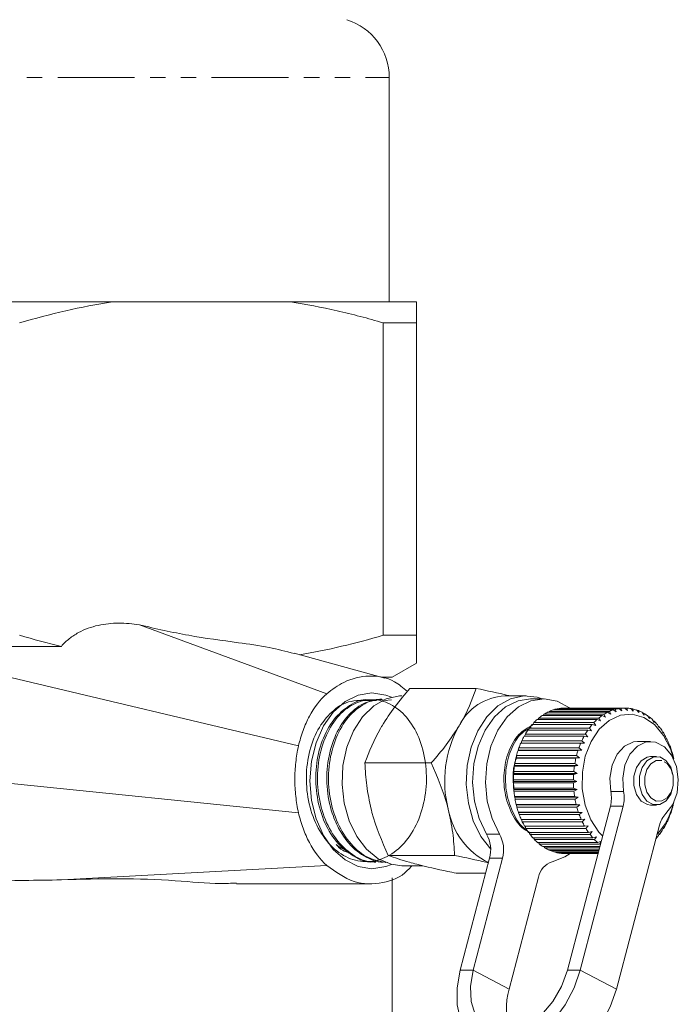
# Model space of a CAD drawing. Units: millimetres. Extents: x -553 to 1769, y -537 to 681.
# Drawn here: x 441 to 550, y -90 to 72 of the extents above; entities that cross this region are included whole.
import ezdxf

# ---------------------------------------------------------------- set-up
doc = ezdxf.new("R2010")
doc.units = ezdxf.units.MM
doc.header["$LTSCALE"] = 2
doc.linetypes.add('PHANTOM', pattern=[12.7, 6.35, -1.27, 1.27, -1.27, 1.27, -1.27])

msp = doc.modelspace()

# ---------------------------------------------------------------- linework, layer by layer
at = {"color": 8, "linetype": 'PHANTOM', "lineweight": 0}
for p, q in [((371.18, 62.73), (502.1, 62.73)), ((538.66, -55.02), (540.78, -55.02)), ((540.71, -57.48), (538.59, -57.48)), ((518.16, -62.05), (520.28, -62.05)), ((520.78, -66.05), (518.66, -66.05)), ((513.82, -84.52), (515.94, -84.52)), ((521.9, -87.65), (515.94, -84.52)), ((533.61, -84.52), (531.49, -84.52)), ((539.58, -87.65), (533.61, -84.52))]:
    msp.add_line(p, q, dxfattribs=at)
at = {"color": 7, "linetype": 'Continuous', "lineweight": 15}
for p, q in [((502.1, 25.73), (502.1, 62.73)), ((456.41, 25.73), (414.8, 25.73)), ((456.41, 25.73), (485.8, 25.73)), ((506.6, 25.73), (485.8, 25.73)), ((501.1, 22.27), (501.1, -29.27)), ((501.1, 22.27), (506.6, 22.27)), ((506.6, -29.27), (506.6, 22.27)), ((460.88, -27.55), (491.77, -38.9)), ((506.6, -29.27), (501.1, -29.27)), ((501.39, -36.35), (486.41, -32.23)), ((502.6, -36.2), (506.6, -33.89)), ((435.6, -35.27), (487.12, -47.52)), ((502.6, -36.2), (500.93, -36.2)), ((505.5, -38.04), (516.46, -38.04)), ((498.96, -39.9), (498.67, -39.91)), ((500.85, -39.81), (500.56, -39.82)), ((501.33, -40.05), (502.46, -39.91)), ((524.7, -39.27), (521.16, -39.27)), ((527.53, -39.77), (525.41, -39.77)), ((538.13, -41.96), (528.23, -41.96)), ((528.42, -41.96), (528.54, -41.82)), ((528.54, -41.82), (538.44, -41.82)), ((539.06, -41.58), (529.16, -41.58)), ((529.39, -41.58), (529.48, -41.48)), ((529.48, -41.48), (539.37, -41.48)), ((540.01, -41.35), (530.11, -41.35)), ((530.39, -41.35), (530.44, -41.3)), ((530.44, -41.3), (540.34, -41.3)), ((540.98, -41.27), (531.08, -41.27)), ((538.65, -42.27), (538.13, -41.96)), ((538.44, -41.82), (538.65, -42.27)), ((539.56, -41.92), (539.06, -41.58)), ((539.37, -41.48), (539.56, -41.92)), ((540.48, -41.72), (540.01, -41.35)), ((540.34, -41.3), (540.48, -41.72)), ((541.42, -41.67), (540.98, -41.27)), ((540.99, -41.28), (541.3, -41.28)), ((541.3, -41.28), (541.42, -41.67)), ((542.35, -41.78), (541.95, -41.35)), ((542.01, -41.41), (542.27, -41.41)), ((542.27, -41.41), (542.35, -41.78)), ((543.27, -42.03), (542.9, -41.59)), ((543, -41.7), (543.22, -41.7)), ((543.22, -41.7), (543.27, -42.03)), ((544.16, -42.43), (543.83, -41.98)), ((543.95, -42.14), (544.13, -42.14)), ((544.13, -42.14), (544.16, -42.43)), ((525.81, -43.97), (525.96, -43.68)), ((525.96, -43.68), (535.86, -43.68)), ((536.39, -43.16), (526.49, -43.16)), ((526.62, -43.16), (526.77, -42.92)), ((526.77, -42.92), (536.67, -42.92)), ((537.23, -42.49), (527.33, -42.49)), ((527.5, -42.49), (527.63, -42.3)), ((527.63, -42.3), (537.53, -42.3)), ((535.86, -43.68), (536.19, -44.14)), ((536.96, -43.38), (536.39, -43.16)), ((536.67, -42.92), (536.96, -43.38)), ((537.78, -42.76), (537.23, -42.49)), ((537.53, -42.3), (537.78, -42.76)), ((545.02, -42.97), (544.72, -42.51)), ((544.86, -42.72), (545.01, -42.72)), ((545.01, -42.72), (545.02, -42.97)), ((545.82, -43.65), (545.56, -43.19)), ((545.71, -43.44), (545.83, -43.44)), ((545.83, -43.44), (545.82, -43.65)), ((534.89, -44.89), (524.99, -44.89)), ((525.08, -44.89), (525.22, -44.57)), ((525.22, -44.57), (535.12, -44.57)), ((535.6, -43.97), (525.7, -43.97)), ((535.49, -45.01), (534.89, -44.89)), ((535.12, -44.57), (535.49, -45.01)), ((536.19, -44.14), (535.6, -43.97)), ((546.57, -44.45), (546.35, -43.99)), ((546.49, -44.29), (546.59, -44.29)), ((546.59, -44.29), (546.57, -44.45)), ((547.25, -45.36), (547.06, -44.92)), ((547.2, -45.26), (547.28, -45.26)), ((547.28, -45.26), (547.25, -45.36)), ((533.71, -47.05), (523.81, -47.05)), ((523.85, -47.05), (523.98, -46.67)), ((523.98, -46.67), (533.88, -46.67)), ((534.25, -45.93), (524.35, -45.93)), ((524.42, -45.93), (524.56, -45.57)), ((524.56, -45.57), (534.46, -45.57)), ((534.31, -47.07), (533.71, -47.05)), ((533.88, -46.67), (534.31, -47.07)), ((534.86, -46), (534.25, -45.93)), ((534.46, -45.57), (534.86, -46)), ((545.21, -46.77), (543.09, -46.77)), ((547.85, -46.38), (547.69, -45.96)), ((547.83, -46.33), (547.89, -46.33)), ((547.89, -46.33), (547.85, -46.38)), ((548.36, -47.49), (548.24, -47.09)), ((523.35, -48.27), (523.39, -48.23)), ((533.25, -48.27), (523.35, -48.27)), ((523.39, -48.23), (523.49, -47.85)), ((523.39, -48.23), (533.86, -48.23)), ((523.49, -47.85), (533.39, -47.85)), ((533.86, -48.23), (533.25, -48.27)), ((533.39, -47.85), (533.86, -48.23)), ((548.4, -47.49), (548.36, -47.49)), ((548.78, -48.67), (548.69, -48.31)), ((548.82, -48.73), (548.78, -48.67)), ((498.08, -50.33), (509.04, -50.33)), ((523, -49.54), (523.04, -49.46)), ((532.9, -49.54), (523, -49.54)), ((523.04, -49.46), (523.11, -49.11)), ((523.04, -49.46), (533.5, -49.46)), ((523.11, -49.11), (533.01, -49.11)), ((533.5, -49.46), (532.9, -49.54)), ((533.01, -49.11), (533.5, -49.46)), ((546.2, -49.27), (545.23, -49.27)), ((522.63, -52.04), (522.65, -51.76)), ((522.65, -51.76), (532.55, -51.76)), ((522.75, -50.87), (522.78, -50.73)), ((532.65, -50.87), (522.75, -50.87)), ((522.78, -50.73), (522.82, -50.42)), ((522.78, -50.73), (533.24, -50.73)), ((522.82, -50.42), (532.72, -50.42)), ((532.55, -51.76), (533.09, -52.04)), ((533.24, -50.73), (532.65, -50.87)), ((532.72, -50.42), (533.24, -50.73)), ((435.6, -53.27), (487.12, -58.54)), ((522.58, -53.36), (522.58, -53.13)), ((522.58, -53.13), (532.48, -53.13)), ((522.58, -53.36), (533.04, -53.36)), ((522.58, -53.59), (522.58, -53.36)), ((532.48, -53.59), (522.58, -53.59)), ((522.61, -52.22), (522.63, -52.04)), ((532.51, -52.22), (522.61, -52.22)), ((522.63, -52.04), (533.09, -52.04)), ((532.48, -53.13), (533.04, -53.36)), ((533.04, -53.36), (532.48, -53.59)), ((533.09, -52.04), (532.51, -52.22)), ((522.64, -54.68), (522.62, -54.5)), ((522.62, -54.5), (532.52, -54.5)), ((522.64, -54.68), (533.1, -54.68)), ((522.66, -54.96), (522.64, -54.68)), ((532.56, -54.96), (522.66, -54.96)), ((532.52, -54.5), (533.1, -54.68)), ((533.1, -54.68), (532.56, -54.96)), ((522.81, -55.98), (522.78, -55.85)), ((522.78, -55.85), (532.68, -55.85)), ((522.81, -55.98), (533.27, -55.98)), ((522.85, -56.3), (522.81, -55.98)), ((532.75, -56.3), (522.85, -56.3)), ((532.68, -55.85), (533.27, -55.98)), ((533.27, -55.98), (532.75, -56.3)), ((523.04, -57.17), (532.94, -57.17)), ((523.08, -57.25), (523.04, -57.17)), ((523.08, -57.25), (533.54, -57.25)), ((523.15, -57.6), (523.08, -57.25)), ((533.05, -57.6), (523.15, -57.6)), ((523.41, -58.44), (533.31, -58.44)), ((523.45, -58.47), (523.41, -58.44)), ((531.49, -84.52), (538.59, -57.48)), ((532.94, -57.17), (533.54, -57.25)), ((533.54, -57.25), (533.05, -57.6)), ((533.31, -58.44), (533.91, -58.47)), ((533.61, -84.52), (540.71, -57.48)), ((545.23, -57.27), (546.2, -57.27)), ((548.74, -58.07), (548.83, -57.7)), ((548.83, -57.7), (548.87, -57.64)), ((523.45, -58.47), (533.91, -58.47)), ((523.55, -58.85), (523.45, -58.47)), ((533.45, -58.85), (523.55, -58.85)), ((523.87, -59.64), (533.77, -59.64)), ((524.05, -60.03), (523.92, -59.64)), ((533.95, -60.03), (524.05, -60.03)), ((533.91, -58.47), (533.45, -58.85)), ((533.77, -59.64), (534.38, -59.62)), ((534.38, -59.62), (533.95, -60.03)), ((547.77, -60.44), (547.92, -60.02)), ((547.96, -60.06), (547.9, -60.06)), ((547.92, -60.02), (547.96, -60.06)), ((548.3, -59.29), (548.42, -58.9)), ((548.42, -58.9), (548.46, -58.89)), ((524.43, -60.76), (534.33, -60.76)), ((524.64, -61.11), (524.5, -60.76)), ((534.54, -61.11), (524.64, -61.11)), ((534.33, -60.76), (534.94, -60.68)), ((534.94, -60.68), (534.54, -61.11)), ((534.98, -61.78), (535.57, -61.65)), ((535.57, -61.65), (535.21, -62.1)), ((546.67, -60.61), (539.58, -87.65)), ((547.15, -61.49), (547.33, -61.05)), ((547.37, -61.15), (547.29, -61.15)), ((547.33, -61.05), (547.37, -61.15)), ((525.08, -61.78), (534.98, -61.78)), ((525.32, -62.1), (525.17, -61.78)), ((535.21, -62.1), (525.32, -62.1)), ((525.81, -62.69), (535.7, -62.69)), ((526.06, -62.97), (525.92, -62.69)), ((535.96, -62.97), (526.06, -62.97)), ((535.7, -62.69), (536.29, -62.51)), ((536.29, -62.51), (535.96, -62.97)), ((536.5, -63.47), (537.06, -63.25)), ((537.06, -63.25), (536.78, -63.71)), ((546.45, -62.43), (546.66, -61.98)), ((546.69, -62.13), (546.59, -62.13)), ((546.66, -61.98), (546.69, -62.13)), ((526.6, -63.47), (536.5, -63.47)), ((526.88, -63.71), (526.74, -63.47)), ((536.78, -63.71), (526.88, -63.71)), ((527.45, -64.13), (536.84, -64.13)), ((527.75, -64.32), (527.62, -64.13)), ((536.79, -64.32), (527.75, -64.32)), ((528.35, -64.64), (536.71, -64.64)), ((528.66, -64.78), (528.55, -64.64)), ((536.67, -64.78), (528.66, -64.78)), ((501.9, -65.57), (512.86, -65.57)), ((518.66, -66.05), (513.82, -84.52)), ((520.78, -66.05), (515.94, -84.52)), ((529.28, -65), (536.61, -65)), ((529.6, -65.09), (529.52, -65)), ((536.59, -65.09), (529.6, -65.09)), ((530.24, -65.21), (536.56, -65.21)), ((530.56, -65.25), (530.53, -65.21)), ((536.55, -65.25), (530.56, -65.25)), ((531.06, -65.27), (536.54, -65.27)), ((491.77, -67.24), (448.01, -69.6)), ((499.59, -66.67), (499.88, -66.69)), ((501.48, -66.76), (501.55, -66.76)), ((504.19, -67.27), (507.65, -67.27)), ((502.6, -129.27), (502.6, -69.27)), ((513.14, -68.51), (518.02, -68.51)), ((521.9, -87.65), (526.75, -69.18)), ((476.9, -70.27), (499.17, -70.27))]:
    msp.add_line(p, q, dxfattribs=at)
at = {"color": 7, "linetype": 'Continuous', "lineweight": 15, "flags": 128}
for points in [[(502.44, -39.49), (501.53, -39.13), (499.24, -38.77), (496.96, -39.13), (494.8, -40.21), (492.85, -41.93), (491.23, -44.23), (490.01, -46.98), (489.25, -50.04), (488.99, -53.27)], [(504.19, -39.27), (503.78, -39.28), (501.59, -39.76), (499.53, -40.92), (497.7, -42.7), (496.2, -45.01), (495.1, -47.73), (494.46, -50.73), (494.3, -53.86), (494.64, -56.95), (495.46, -59.87), (496.72, -62.45), (498.35, -64.57), (500.28, -66.13), (502.4, -67.04), (504.19, -67.27)], [(527.32, -39.77), (526.5, -39.5), (524.29, -39.28), (522.1, -39.76), (520.04, -40.92), (518.21, -42.7), (516.71, -45.01), (515.61, -47.73), (514.97, -50.73), (514.81, -53.86), (515.15, -56.95), (515.97, -59.87), (517.23, -62.45), (518.84, -64.55)], [(525.41, -39.77), (523.35, -40.09), (521.29, -41.09), (519.44, -42.74), (517.9, -44.93), (516.76, -47.56), (516.07, -50.48), (515.86, -53.56), (516.16, -56.61), (516.94, -59.5), (518.16, -62.05)], [(531.92, -41.28), (531.85, -41.23), (529.8, -40.16), (527.64, -39.77), (525.47, -40.09), (523.41, -41.09), (521.56, -42.74), (520.02, -44.93), (518.88, -47.56), (518.19, -50.48), (517.98, -53.56), (518.28, -56.61), (519.06, -59.5), (520.28, -62.05)], [(537.3, -62.37), (536.69, -61.72), (535.36, -59.7), (534.43, -57.28), (533.95, -54.61), (533.96, -51.85), (534.45, -49.18), (535.4, -46.77), (536.74, -44.77), (538.39, -43.3), (540.24, -42.46), (542.19, -42.29), (544.1, -42.82), (545.86, -44.01), (547.36, -45.77), (548.5, -48.01), (549.01, -49.62)], [(538.66, -55.02), (538.5, -52.84), (538.86, -50.71), (539.7, -48.88), (540.92, -47.54), (542.39, -46.85), (543.09, -46.77)], [(540.78, -55.02), (540.62, -52.84), (540.98, -50.71), (541.82, -48.88), (543.04, -47.54), (544.51, -46.85), (546.06, -46.88), (547.51, -47.64), (548.7, -49.04), (549.49, -50.92), (549.8, -53.06), (549.59, -55.23), (548.88, -57.18), (547.76, -58.68)], [(545.23, -49.27), (544.67, -49.35), (543.65, -49.95), (542.88, -51.06), (542.46, -52.51), (542.46, -54.07), (542.89, -55.51), (543.67, -56.61), (544.69, -57.2), (545.23, -57.27)], [(546.74, -49.34), (545.63, -49.35), (544.62, -49.95), (543.84, -51.06), (543.42, -52.51), (543.42, -54.07), (543.85, -55.51), (544.63, -56.61), (545.66, -57.2), (546.76, -57.19), (547.78, -56.59), (548.55, -55.48), (548.97, -54.03), (548.97, -52.47), (548.54, -51.03), (547.76, -49.94), (546.74, -49.34)], [(488.99, -53.27), (489.25, -56.5), (490.01, -59.56), (491.23, -62.31), (492.85, -64.61), (494.8, -66.33), (496.96, -67.41), (499.24, -67.77), (501.53, -67.41), (502.44, -67.05)], [(528.97, -66.61), (531.08, -65.8), (531.93, -65.25)], [(513.82, -84.52), (513.3, -87.44), (513.3, -90.21), (513.83, -92.7), (514.85, -94.78), (516.32, -96.35), (518.16, -97.32), (520.27, -97.65), (522.56, -97.32), (524.91, -96.35), (527.2, -94.78), (529.31, -92.7), (531.14, -90.21), (532.6, -87.44), (533.61, -84.52)], [(515.94, -84.52), (515.5, -87.19), (515.63, -89.68), (516.3, -91.81), (517.48, -93.45), (519.09, -94.48), (521.01, -94.83), (523.11, -94.48), (525.26, -93.45), (527.3, -91.81), (529.1, -89.68), (530.53, -87.19), (531.49, -84.52)], [(539.58, -87.65), (538.57, -90.57), (537.11, -93.34), (535.27, -95.83), (533.16, -97.91), (530.87, -99.48), (528.53, -100.45), (526.24, -100.78), (524.12, -100.45), (523.18, -100.05)]]:
    msp.add_lwpolyline(points, dxfattribs=at)
at = {"color": 8, "linetype": 'PHANTOM', "lineweight": 0, "flags": 128}
msp.add_lwpolyline([(547.08, -49.93), (546.14, -49.94), (545.28, -50.45), (544.62, -51.39), (544.26, -52.62), (544.26, -53.95), (544.63, -55.17), (545.29, -56.1), (546.16, -56.61), (547.1, -56.6), (547.96, -56.09), (548.62, -55.15), (548.98, -53.92), (548.98, -52.59), (548.61, -51.37), (547.95, -50.44), (547.08, -49.93)], dxfattribs=at)
at = {"color": 7, "linetype": 'Continuous', "lineweight": 15}
for centre, radius, start, end in [((492.1, 62.73), 10, 0, 72.5424), ((521.6, -48.16), 8.9, 92.7862, 153.4652), ((531.49, -48.46), 7.27, 116.6699, 122.0855), ((531.22, -47.88), 6.63, 108.0916, 113.8468), ((531.09, -47.48), 6.21, 99.0869, 105.1031), ((531.06, -47.28), 6.01, 89.8501, 96.0049), ((541.39, -48.46), 7.27, 116.6709, 122.0851), ((541.12, -47.88), 6.63, 108.0916, 113.8468), ((540.99, -47.48), 6.21, 99.0872, 105.1026), ((540.96, -47.28), 6.01, 89.8501, 96.0049), ((540.96, -47.33), 6.06, 80.629, 86.7437), ((540.9, -47.61), 6.34, 71.6373, 77.5667), ((540.73, -48.07), 6.84, 63.0591, 68.7037), ((540.38, -48.72), 7.57, 55.0321, 60.3019), ((532.63, -49.94), 9.15, 132.1797, 136.8267), ((531.96, -49.17), 8.13, 124.721, 129.7495), ((542.53, -49.94), 9.15, 132.1798, 136.8275), ((541.86, -49.17), 8.12, 124.7204, 129.7502), ((539.83, -49.46), 8.5, 47.5896, 52.4684), ((539.09, -50.24), 9.58, 40.7158, 45.2226), ((529.82, -53.3), 18.58, 150.6211, 194.5008), ((534.53, -51.47), 11.59, 145.4307, 149.399), ((533.51, -50.74), 10.33, 139.0713, 143.3551), ((544.43, -51.47), 11.59, 145.4305, 149.3982), ((543.41, -50.74), 10.34, 139.072, 143.3544), ((538.18, -51), 10.76, 34.3682, 38.5398), ((537.12, -51.7), 12.03, 28.486, 32.3577), ((536.74, -52.59), 14.07, 156.8374, 160.3241), ((535.63, -52.09), 12.85, 151.3265, 155.0313), ((546.65, -52.59), 14.08, 156.839, 160.3235), ((545.52, -52.09), 12.84, 151.3251, 155.0327), ((535.98, -52.29), 13.31, 22.9902, 26.6081), ((537.75, -52.93), 15.14, 162.0333, 165.3549), ((547.65, -52.93), 15.14, 162.0333, 165.3549), ((534.9, -52.73), 14.49, 17.8016, 21.2211), ((538.61, -53.15), 16.02, 166.991, 170.1891), ((548.5, -53.15), 16.01, 166.9902, 170.1899), ((533.93, -53.03), 15.5, 12.8513, 16.1206), ((539.21, -53.24), 16.63, 171.7757, 174.8943), ((549.11, -53.24), 16.63, 171.7757, 174.8943), ((539.52, -53.27), 16.94, 176.452, 179.533), ((539.5, -53.27), 16.92, 181.0817, 184.1646), ((549.41, -53.27), 16.93, 176.4512, 179.5328), ((549.4, -53.27), 16.92, 181.0817, 184.1646), ((539.15, -53.3), 16.57, 185.7255, 188.8518), ((549.04, -53.3), 16.56, 185.7247, 188.8527), ((533.19, -56.09), 5.57, 345.5172, 11.116), ((535.31, -56.09), 5.57, 345.5164, 11.1169), ((538.5, -53.42), 15.91, 190.4431, 193.6559), ((548.41, -53.41), 15.92, 190.4441, 193.6558), ((533.83, -53.48), 15.6, 344.538, 347.7928), ((523.8, -55.82), 12.15, 190.1076, 244.0373), ((537.63, -53.64), 15.01, 195.3009, 198.6397), ((547.52, -53.65), 15, 195.2993, 198.6414), ((537.77, -54.35), 11.53, 317.5418, 347.1149), ((534.76, -53.76), 14.63, 339.4714, 342.8673), ((536.59, -54.01), 13.91, 200.3612, 203.8748), ((535.47, -54.53), 12.67, 205.6943, 209.434), ((546.48, -54.02), 13.9, 200.3595, 203.8765), ((545.38, -54.52), 12.69, 205.6966, 209.4318), ((550.63, -61.56), 4.07, 134.9816, 166.6034), ((535.85, -54.19), 13.46, 334.1247, 337.7172), ((534.38, -55.17), 11.4, 211.3756, 215.3874), ((544.28, -55.17), 11.4, 211.3757, 215.3881), ((538.03, -55.44), 10.94, 322.3117, 326.4351), ((536.96, -54.75), 12.21, 328.4299, 332.2637), ((513.53, -64.66), 5.31, 344.9177, 29.4617), ((515.66, -64.66), 5.31, 344.9179, 29.4616), ((533.39, -55.91), 10.17, 217.4825, 221.8113), ((532.54, -56.69), 9.02, 224.0829, 228.7733), ((543.28, -55.91), 10.16, 217.4812, 221.8126), ((542.44, -56.69), 9.02, 224.0829, 228.7733), ((538.89, -56.12), 9.84, 317.0274, 320.1408), ((531.89, -57.47), 8, 231.2343, 236.3147), ((531.45, -58.16), 7.18, 238.9761, 244.4376), ((531.19, -58.73), 6.56, 247.2855, 253.0872), ((531.09, -59.1), 6.17, 256.0909, 262.1282), ((531.06, -59.26), 6.01, 265.2268, 271.3763), ((530, -69.75), 3.3, 108.0639, 170.0335), ((532.23, -90.81), 10.8, 162.9921, 201.2537)]:
    msp.add_arc(centre, radius, start, end, dxfattribs=at)
for points, knots in [([(441.1, 22.27), (443.61, 23), (446.14, 23.66), (451.25, 24.83), (453.83, 25.33), (456.41, 25.73)], [0, 0, 0, 0, 0.5, 0.5, 1, 1, 1, 1]), ([(485.8, 25.73), (488.36, 25.33), (490.92, 24.84), (494.76, 23.96), (496.03, 23.65), (498.58, 22.99), (499.84, 22.63), (501.1, 22.27)], [0, 0, 0, 0, 0.5, 0.5, 0.75, 0.75, 1, 1, 1, 1]), ([(447.99, -31.09), (448.39, -30.62), (448.84, -30.2), (449.79, -29.44), (450.28, -29.12), (451.31, -28.55), (451.85, -28.32), (452.94, -27.92), (453.5, -27.76), (455.18, -27.38), (456.31, -27.27), (458.59, -27.27), (459.74, -27.37), (460.88, -27.55)], [0, 0, 0, 0, 0.125, 0.125, 0.25, 0.25, 0.375, 0.375, 0.5, 0.5, 0.75, 0.75, 1, 1, 1, 1]), ([(460.88, -27.55), (463.58, -28.17), (468.99, -29.41), (476.16, -30.33), (481.99, -31.15), (485.03, -31.92), (486.4, -32.27)], [0, 0, 0, 0, 0.319096, 0.639346, 0.837281, 1, 1, 1, 1]), ([(506.6, -33.82), (506.6, -33.84), (506.6, -33.98), (506.6, -33.33), (506.6, -31.86), (506.6, -30.14), (506.6, -29.27)], [0, 0, 0, 0, 0.05394, 0.355608, 0.676859, 1, 1, 1, 1]), ([(505.09, -38.54), (504.39, -37.94), (502.48, -36.32), (498.75, -35.74), (494.88, -36.59), (492.69, -38.22), (491.77, -38.9)], [0, 0, 0, 0, 0.174165, 0.473304, 0.778885, 1, 1, 1, 1]), ([(491.77, -38.9), (490.68, -39.91), (489.7, -41.17), (488.52, -43.36), (488.17, -44.14), (487.57, -45.78), (487.32, -46.64), (487.12, -47.52)], [0, 0, 0, 0, 0.5, 0.5, 0.75, 0.75, 1, 1, 1, 1]), ([(505.5, -38.04), (504.65, -39.03), (502.93, -41.05), (501.59, -43.13), (500.9, -44.19)], [0, 0, 0, 0, 0.495456, 1, 1, 1, 1]), ([(513.63, -44.19), (513.72, -44.04), (514.96, -41.96), (515.74, -39.93), (516.46, -38.04)], [0, 0, 0, 0, 0.070218, 1, 1, 1, 1]), ([(516.46, -38.04), (518.28, -38.41), (520.26, -38.82), (521.91, -39.24), (522.04, -39.27)], [0, 0, 0, 0, 0.923174, 1, 1, 1, 1]), ([(500.01, -40.03), (498.49, -39.99), (495.37, -39.91), (492.95, -41.44), (490.4, -44.28), (488.85, -48.15), (488.23, -52.6), (488.72, -57.13), (490.24, -61.22), (492.63, -64.42), (495.67, -66.37), (498.97, -66.83), (502.21, -65.77), (505.03, -63.3), (507.11, -59.7), (508.25, -55.37), (508.3, -50.79), (507.3, -46.5), (505.35, -42.96), (502.67, -40.59), (499.62, -39.64), (496.5, -40.24), (493.71, -42.3), (491.57, -45.6), (490.31, -49.77), (490.13, -54.33), (491.01, -58.78), (492.9, -62.63), (495.59, -65.33), (498.06, -66.67), (499.52, -66.55), (499.88, -66.52)], [0, 0, 0, 0, 0.033453, 0.068673, 0.103879, 0.139115, 0.174368, 0.209609, 0.244891, 0.280156, 0.315454, 0.350766, 0.38607, 0.421413, 0.456737, 0.492097, 0.527467, 0.562834, 0.598238, 0.633622, 0.669044, 0.704472, 0.739902, 0.775366, 0.81081, 0.846295, 0.88178, 0.917273, 0.952798, 0.988303, 1, 1, 1, 1]), ([(499.59, -66.62), (499.51, -66.63), (498.33, -66.83), (496.05, -65.77), (493.23, -63.44), (491.1, -59.8), (489.97, -55.47), (489.88, -50.88), (490.88, -46.58), (492.84, -42.99), (495.47, -40.73), (497.58, -39.73), (498.64, -39.93), (498.67, -39.94)], [0, 0, 0, 0, 0.008612, 0.118444, 0.228326, 0.338077, 0.44786, 0.557588, 0.667237, 0.776929, 0.88649, 0.996091, 1, 1, 1, 1]), ([(501.48, -66.62), (501.22, -66.65), (500.41, -66.76), (498.53, -66.08), (495.98, -64.5), (493.99, -61.75), (492.55, -58.5), (491.7, -54.81), (491.79, -50.97), (492.52, -47.38), (493.87, -44.12), (495.92, -41.75), (498.18, -40.22), (499.63, -40.02), (500.57, -39.89)], [0, 0, 0, 0, 0.026336, 0.080643, 0.19033, 0.300044, 0.354304, 0.4639, 0.573524, 0.627737, 0.737243, 0.846776, 0.900942, 1, 1, 1, 1]), ([(501.65, -40.01), (501.21, -39.93), (499.73, -39.66), (497.26, -40.83), (494.65, -43.34), (492.82, -47.06), (491.94, -51.46), (492.16, -56.07), (493.46, -60.38), (495.68, -63.85), (498.57, -66.22), (500.73, -66.57), (501.78, -66.74)], [0, 0, 0, 0, 0.045727, 0.152211, 0.258666, 0.365189, 0.47178, 0.578321, 0.684989, 0.791618, 0.898328, 1, 1, 1, 1]), ([(500.9, -44.19), (500.82, -44.33), (499.58, -46.41), (498.8, -48.44), (498.08, -50.33)], [0, 0, 0, 0, 0.070218, 1, 1, 1, 1]), ([(509.04, -50.33), (509.89, -49.34), (511.6, -47.32), (512.95, -45.24), (513.63, -44.19)], [0, 0, 0, 0, 0.495458, 1, 1, 1, 1]), ([(525.73, -44.15), (525.03, -44.5), (523.52, -45.25), (521.83, -47.95), (520.92, -51.46), (521.03, -55.29), (522.2, -58.72), (523.82, -61.11), (525.1, -61.7), (525.54, -61.9)], [0, 0, 0, 0, 0.134806, 0.294887, 0.450884, 0.606881, 0.766961, 0.920728, 1, 1, 1, 1]), ([(524.71, -61.31), (524.67, -61.28), (523.79, -60.83), (522.52, -58.73), (521.31, -55.37), (521.18, -51.52), (522.08, -48.03), (523.62, -45.45), (524.97, -44.74), (525.5, -44.46)], [0, 0, 0, 0, 0.008532, 0.179796, 0.358093, 0.531842, 0.705591, 0.883888, 1, 1, 1, 1]), ([(487.12, -47.52), (486.92, -48.41), (486.77, -49.31), (486.57, -51.15), (486.52, -52.09), (486.51, -53.96), (486.57, -54.89), (486.77, -56.74), (486.92, -57.65), (487.12, -58.54)], [0, 0, 0, 0, 0.25, 0.25, 0.5, 0.5, 0.75, 0.75, 1, 1, 1, 1]), ([(498.08, -50.33), (498.14, -51.57), (498.27, -54.07), (498.83, -56.65), (499.11, -57.95)], [0, 0, 0, 0, 0.495457, 1, 1, 1, 1]), ([(511.84, -57.95), (511.79, -57.77), (511.13, -55.2), (510.05, -52.68), (509.04, -50.33)], [0, 0, 0, 0, 0.070217, 1, 1, 1, 1]), ([(523.22, -49.03), (522.95, -49.84), (522.37, -51.6), (522.57, -53.56), (522.68, -54.61)], [0, 0, 0, 0, 0.462343, 1, 1, 1, 1]), ([(499.11, -57.95), (499.15, -58.13), (499.81, -60.71), (500.9, -63.23), (501.9, -65.57)], [0, 0, 0, 0, 0.070219, 1, 1, 1, 1]), ([(512.86, -65.57), (512.8, -64.33), (512.67, -61.84), (512.12, -59.25), (511.84, -57.95)], [0, 0, 0, 0, 0.495458, 1, 1, 1, 1]), ([(487.12, -58.54), (487.32, -59.42), (487.57, -60.28), (488.17, -61.93), (488.52, -62.72), (489.71, -64.93), (490.68, -66.22), (491.77, -67.24)], [0, 0, 0, 0, 0.25, 0.25, 0.5, 0.5, 1, 1, 1, 1]), ([(495.53, -65.12), (495.15, -65.03), (494.33, -64.84), (493.68, -64.13), (493.34, -63.76)], [0, 0, 0, 0, 0.4750937, 1, 1, 1, 1]), ([(493.34, -63.76), (493.66, -64.03), (494.15, -64.45), (494.7, -64.53), (494.89, -64.56)], [0, 0, 0, 0, 0.671998, 1, 1, 1, 1]), ([(501.9, -65.57), (502.98, -65.95), (504.37, -66.43), (506.23, -66.93), (506.64, -67.04)], [0, 0, 0, 0, 0.77868, 1, 1, 1, 1]), ([(518.46, -66.81), (518.33, -66.78), (516.67, -66.36), (514.69, -65.95), (512.86, -65.57)], [0, 0, 0, 0, 0.080397, 1, 1, 1, 1]), ([(491.77, -67.24), (493.24, -68.29), (496.15, -70.37), (500.9, -70.34), (504.26, -69.13), (505.58, -67.53), (505.8, -67.27)], [0, 0, 0, 0, 0.328866, 0.649502, 0.94192, 1, 1, 1, 1]), ([(506.64, -67.04), (508.28, -67.44), (510.33, -67.93), (512.68, -68.41), (513.14, -68.51)], [0, 0, 0, 0, 0.802426, 1, 1, 1, 1]), ([(435.6, -69.85), (437.69, -69.78), (439.77, -69.74), (443.9, -69.67), (445.96, -69.65), (448.01, -69.6)], [0, 0, 0, 0, 0.5, 0.5, 1, 1, 1, 1]), ([(448.01, -69.6), (451.21, -69.51), (457.7, -69.32), (466.46, -69.63), (472.92, -70.31), (476.03, -70.17), (476.9, -70.14)], [0, 0, 0, 0, 0.306451, 0.620531, 0.894259, 1, 1, 1, 1])]:
    msp.add_open_spline(points, degree=3, knots=knots, dxfattribs=at)
for points in [[(506.6, 22.27), (506.6, 23.73), (506.6, 24.92), (506.6, 25.73)], [(447.99, -31.09), (445.69, -30.55), (443.39, -29.94), (441.1, -29.27)], [(501.1, -29.27), (496.53, -30.61), (491.93, -31.7), (487.31, -32.49)], [(435.6, -31.01), (439.75, -31.15), (443.88, -31.16), (447.99, -31.09)]]:
    msp.add_open_spline(points, degree=3, dxfattribs=at)

doc.saveas('drawing.dxf')
